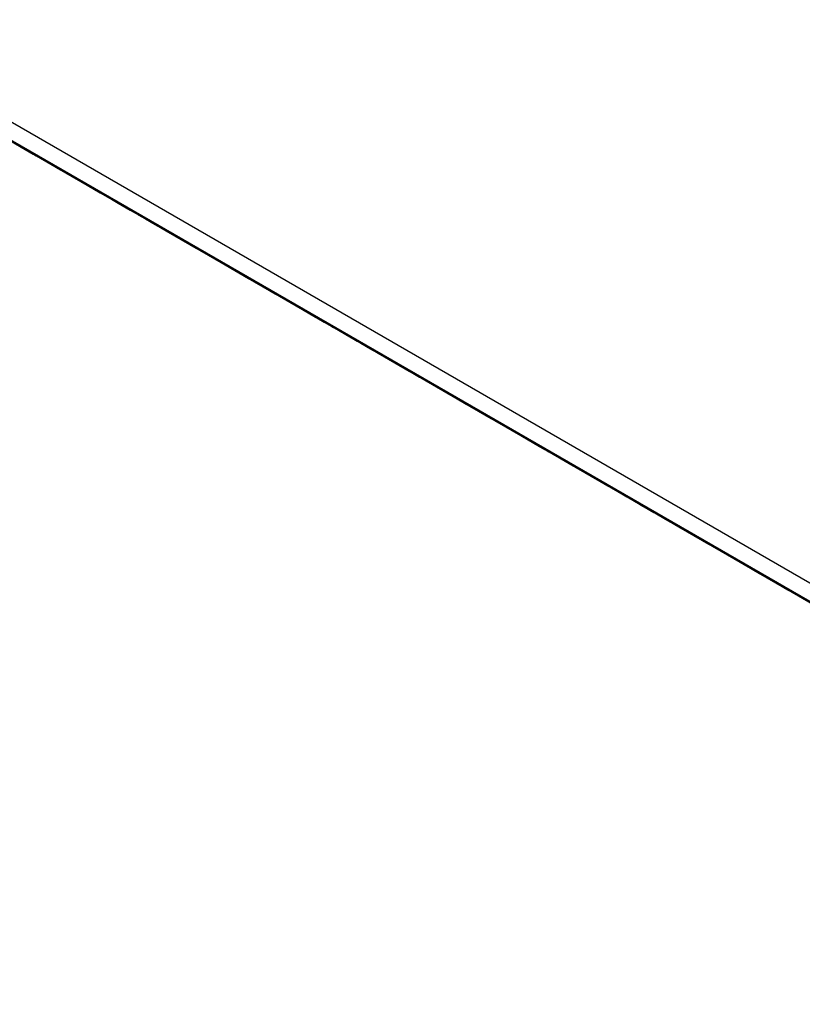
# Model space of a CAD drawing. Units: millimetres. Extents: x -1401 to 3321, y -1336 to 1553.
# Drawn here: x 1767 to 1809, y 718 to 771 of the extents above; entities that cross this region are included whole.
import ezdxf

# ---------------------------------------------------------------- set-up
doc = ezdxf.new("R2010")
doc.units = ezdxf.units.MM

msp = doc.modelspace()

# ---------------------------------------------------------------- linework, layer by layer
at = {"color": 7, "linetype": 'Continuous', "lineweight": 25}
for p, q in [((1185.941, 1100.272), (1842.843, 721.05)), ((1843.465, 719.677), (1186.562, 1098.898)), ((1847.086, 717.541), (1426.07, 960.589))]:
    msp.add_line(p, q, dxfattribs=at)
at = {"color": 7, "linetype": 'Continuous', "lineweight": 25, "flags": 128}
for points in [[(1766.065, 764.334), (1767.562, 763.47), (1769.036, 762.619), (1770.416, 761.822), (1771.639, 761.116), (1772.648, 760.534), (1773.395, 760.102), (1773.845, 759.843), (1773.978, 759.766), (1773.787, 759.877), (1773.281, 760.169), (1772.483, 760.63), (1771.432, 761.237), (1770.176, 761.962), (1768.773, 762.772), (1767.29, 763.628), (1765.796, 764.49)], [(1766.093, 764.319), (1767.566, 763.469), (1768.947, 762.672), (1770.17, 761.966), (1771.179, 761.383), (1771.926, 760.952), (1772.376, 760.692), (1772.509, 760.616), (1772.318, 760.726), (1771.811, 761.019), (1771.014, 761.479), (1769.963, 762.086), (1768.706, 762.812), (1767.304, 763.621), (1765.821, 764.478)], [(1766.083, 764.322), (1767.534, 763.484), (1769.032, 762.62), (1770.505, 761.769), (1771.885, 760.972), (1773.109, 760.266), (1774.117, 759.684), (1774.864, 759.253), (1775.315, 758.993), (1775.447, 758.916), (1775.256, 759.027), (1774.75, 759.319), (1773.953, 759.78), (1772.901, 760.387), (1771.645, 761.112), (1770.242, 761.922), (1768.76, 762.778), (1767.265, 763.641), (1765.83, 764.469)], [(1766.15, 764.276), (1767.374, 763.569), (1768.382, 762.987), (1769.129, 762.556), (1769.58, 762.296), (1769.712, 762.22), (1769.521, 762.33), (1769.015, 762.623), (1768.217, 763.083), (1767.166, 763.69), (1765.91, 764.416)], [(1766.207, 764.239), (1767.704, 763.374), (1769.178, 762.524), (1770.558, 761.727), (1771.781, 761.02), (1772.79, 760.438), (1773.537, 760.007), (1773.987, 759.747), (1774.12, 759.671), (1773.929, 759.781), (1773.423, 760.074), (1772.625, 760.534), (1771.574, 761.141), (1770.317, 761.867), (1768.915, 762.676), (1767.432, 763.532), (1765.938, 764.395)], [(1766.235, 764.224), (1767.708, 763.373), (1769.089, 762.576), (1770.312, 761.87), (1771.321, 761.288), (1772.068, 760.857), (1772.518, 760.597), (1772.651, 760.52), (1772.46, 760.631), (1771.953, 760.923), (1771.156, 761.384), (1770.104, 761.991), (1768.848, 762.716), (1767.446, 763.526), (1765.963, 764.382)], [(1766.239, 764.223), (1767.62, 763.426), (1768.843, 762.72), (1769.851, 762.138), (1770.598, 761.706), (1771.049, 761.446), (1771.182, 761.37), (1770.99, 761.481), (1770.484, 761.773), (1769.687, 762.233), (1768.635, 762.841), (1767.379, 763.566), (1765.977, 764.376)], [(1766.215, 764.245), (1767.552, 763.473), (1769.004, 762.635), (1770.501, 761.77), (1771.974, 760.92), (1773.355, 760.123), (1774.578, 759.416), (1775.587, 758.834), (1776.334, 758.403), (1776.784, 758.143), (1776.917, 758.067), (1776.725, 758.177), (1776.219, 758.47), (1775.422, 758.93), (1774.37, 759.537), (1773.114, 760.263), (1771.712, 761.072), (1770.229, 761.929), (1768.735, 762.791), (1767.299, 763.62), (1765.99, 764.376)], [(1766.297, 764.206), (1767.18, 763.696), (1767.782, 763.349), (1768.075, 763.18), (1768.046, 763.197), (1767.695, 763.399), (1767.039, 763.778), (1766.109, 764.315)], [(1766.155, 764.302), (1767.038, 763.792), (1767.64, 763.444), (1767.933, 763.275), (1767.904, 763.292), (1767.553, 763.495), (1766.897, 763.874)], [(1766.502, 764.1), (1767.624, 763.452), (1768.507, 762.942), (1769.109, 762.595), (1769.403, 762.425), (1769.373, 762.443), (1769.022, 762.645), (1768.367, 763.024), (1767.437, 763.561), (1766.276, 764.231)], [(1767.459, 763.526), (1766.336, 764.174)], [(1772.379, 760.701), (1773.501, 760.053), (1774.384, 759.543), (1774.986, 759.196), (1775.28, 759.027), (1775.25, 759.044), (1774.899, 759.246), (1774.244, 759.625), (1773.314, 760.162), (1772.153, 760.832), (1770.816, 761.604), (1769.365, 762.442), (1767.868, 763.307), (1766.394, 764.157)], [(1770.909, 761.551), (1772.032, 760.903), (1772.915, 760.393), (1773.517, 760.046), (1773.81, 759.876), (1773.781, 759.894), (1773.43, 760.096), (1772.775, 760.475), (1771.845, 761.012), (1770.684, 761.682), (1769.347, 762.454), (1767.896, 763.292), (1766.398, 764.156)], [(1767.971, 763.25), (1769.093, 762.602), (1769.976, 762.092), (1770.579, 761.745), (1770.872, 761.576), (1770.842, 761.593), (1770.492, 761.796), (1769.836, 762.174), (1768.906, 762.711), (1767.745, 763.381), (1766.408, 764.153)], [(1766.408, 764.131), (1767.063, 763.752), (1767.993, 763.215), (1769.154, 762.545), (1770.491, 761.773), (1771.942, 760.935), (1773.439, 760.071), (1774.913, 759.22), (1776.293, 758.423), (1777.516, 757.717), (1778.525, 757.135), (1779.272, 756.704), (1779.723, 756.444), (1779.855, 756.367), (1779.664, 756.478), (1779.158, 756.77), (1778.36, 757.231), (1777.309, 757.838), (1776.053, 758.563), (1774.65, 759.373), (1773.167, 760.229), (1771.673, 761.092), (1770.238, 761.92), (1768.928, 762.676)], [(1766.644, 764.004), (1767.766, 763.356), (1768.649, 762.847), (1769.251, 762.499), (1769.544, 762.33), (1769.515, 762.347), (1769.164, 762.55), (1768.509, 762.928), (1767.579, 763.465), (1766.418, 764.136)], [(1769.44, 762.401), (1770.563, 761.752), (1771.446, 761.243), (1772.048, 760.895), (1772.341, 760.726), (1772.312, 760.743), (1771.961, 760.946), (1771.305, 761.324), (1770.375, 761.862), (1769.215, 762.532), (1767.878, 763.304), (1766.426, 764.142)], [(1776.786, 758.152), (1777.909, 757.504), (1778.792, 756.994), (1779.394, 756.647), (1779.687, 756.478), (1779.658, 756.495), (1779.307, 756.697), (1778.652, 757.076), (1777.722, 757.613), (1776.561, 758.283), (1775.224, 759.055), (1773.773, 759.893), (1772.275, 760.758), (1770.802, 761.608), (1769.422, 762.405), (1768.198, 763.111), (1767.19, 763.694), (1766.443, 764.125)], [(1773.848, 759.851), (1774.97, 759.203), (1775.854, 758.694), (1776.456, 758.346), (1776.749, 758.177), (1776.719, 758.194), (1776.369, 758.397), (1775.713, 758.775), (1774.783, 759.312), (1773.622, 759.983), (1772.285, 760.755), (1770.834, 761.593), (1769.337, 762.457), (1767.864, 763.308), (1766.483, 764.105)], [(1766.524, 764.065), (1767.685, 763.395), (1769.022, 762.623), (1770.473, 761.785), (1771.97, 760.921), (1773.443, 760.07), (1774.824, 759.273), (1776.047, 758.567), (1777.056, 757.985), (1777.803, 757.553), (1778.253, 757.293), (1778.386, 757.217), (1778.195, 757.328), (1777.689, 757.62), (1776.891, 758.08), (1775.84, 758.688), (1774.583, 759.413), (1773.181, 760.223), (1771.698, 761.079), (1770.204, 761.941), (1768.769, 762.77), (1767.459, 763.526)], [(1768.113, 763.155), (1769.235, 762.507), (1770.118, 761.997), (1770.721, 761.649), (1771.014, 761.48), (1770.984, 761.497), (1770.634, 761.7), (1769.978, 762.079), (1769.048, 762.616), (1767.887, 763.286), (1766.55, 764.058)], [(1766.557, 764.058), (1767.354, 763.598), (1768.406, 762.991), (1769.662, 762.265), (1771.065, 761.456), (1772.547, 760.599), (1774.042, 759.737), (1775.477, 758.908), (1776.786, 758.152)], [(1766.657, 764.005), (1768.14, 763.148), (1769.634, 762.286), (1771.069, 761.457), (1772.379, 760.701)], [(1766.661, 764.006), (1767.971, 763.25)], [(1766.67, 763.998), (1768.164, 763.136), (1769.6, 762.307), (1770.909, 761.551)], [(1766.695, 763.985), (1768.131, 763.157), (1769.44, 762.401)], [(1766.724, 763.965), (1768.126, 763.155), (1769.609, 762.299), (1771.103, 761.436), (1772.538, 760.607), (1773.848, 759.851)], [(1775.317, 759.002), (1776.44, 758.354), (1777.323, 757.844), (1777.925, 757.496), (1778.218, 757.327), (1778.189, 757.344), (1777.838, 757.547), (1777.182, 757.926), (1776.252, 758.463), (1775.092, 759.133), (1773.755, 759.905), (1772.303, 760.743), (1770.806, 761.607), (1769.333, 762.458), (1767.952, 763.255), (1766.729, 763.961)], [(1766.913, 763.837), (1767.66, 763.406), (1768.11, 763.146), (1768.243, 763.069), (1768.052, 763.18), (1767.546, 763.472), (1766.748, 763.933)], [(1766.803, 763.911), (1768.113, 763.155)], [(1768.928, 762.676), (1767.806, 763.324), (1766.923, 763.834)], [(1766.937, 763.84), (1768.193, 763.115), (1769.595, 762.305), (1771.078, 761.449), (1772.572, 760.586), (1774.008, 759.758), (1775.317, 759.002)], [(1778.114, 757.398), (1779.236, 756.75), (1780.119, 756.24), (1780.722, 755.893), (1781.015, 755.723), (1780.985, 755.741), (1780.635, 755.943), (1779.979, 756.322), (1779.049, 756.859), (1777.888, 757.529), (1776.551, 758.301), (1775.1, 759.139), (1773.603, 760.003), (1772.129, 760.854), (1770.749, 761.651), (1769.526, 762.357), (1768.517, 762.939), (1767.77, 763.371), (1767.32, 763.63), (1767.187, 763.707), (1767.378, 763.596), (1767.884, 763.304), (1768.682, 762.843), (1769.733, 762.236), (1770.99, 761.511), (1772.392, 760.701), (1773.875, 759.845), (1775.369, 758.983), (1776.804, 758.154), (1778.114, 757.398)], [(1778.256, 757.302), (1779.378, 756.654), (1780.261, 756.145), (1780.863, 755.797), (1781.157, 755.628), (1781.127, 755.645), (1780.776, 755.848), (1780.121, 756.226), (1779.191, 756.763), (1778.03, 757.434), (1776.693, 758.206), (1775.242, 759.043), (1773.745, 759.908), (1772.271, 760.759), (1770.891, 761.556), (1769.668, 762.262), (1768.659, 762.844), (1767.912, 763.275), (1767.462, 763.535), (1767.329, 763.611), (1767.52, 763.501), (1768.026, 763.209), (1768.824, 762.748), (1769.875, 762.141), (1771.131, 761.416), (1772.534, 760.606), (1774.017, 759.75), (1775.511, 758.887), (1776.946, 758.058), (1778.256, 757.302)], [(1770.398, 761.827), (1769.275, 762.475), (1768.392, 762.984), (1767.79, 763.332), (1767.497, 763.501), (1767.526, 763.484), (1767.877, 763.281), (1768.532, 762.903), (1769.462, 762.366), (1770.623, 761.696), (1771.96, 760.923), (1773.411, 760.086), (1774.909, 759.221), (1776.382, 758.371), (1777.763, 757.574), (1778.986, 756.867), (1779.994, 756.285), (1780.741, 755.854), (1781.192, 755.594), (1781.324, 755.518), (1781.133, 755.628), (1780.627, 755.921), (1779.83, 756.381), (1778.778, 756.988), (1777.522, 757.714), (1776.119, 758.523), (1774.637, 759.379), (1773.143, 760.242), (1771.707, 761.071), (1770.398, 761.827)], [(1779.583, 756.548), (1780.706, 755.9), (1781.589, 755.39), (1782.191, 755.043), (1782.484, 754.874), (1782.455, 754.891), (1782.104, 755.093), (1781.448, 755.472), (1780.518, 756.009), (1779.358, 756.679), (1778.02, 757.451), (1776.569, 758.289), (1775.072, 759.154), (1773.599, 760.004), (1772.218, 760.801), (1770.995, 761.507), (1769.986, 762.09), (1769.239, 762.521), (1768.789, 762.781), (1768.656, 762.857), (1768.847, 762.747), (1769.354, 762.454), (1770.151, 761.994), (1771.203, 761.387), (1772.459, 760.661), (1773.861, 759.852), (1775.344, 758.995), (1776.838, 758.133), (1778.273, 757.304), (1779.583, 756.548)], [(1779.725, 756.453), (1780.847, 755.805), (1781.731, 755.295), (1782.333, 754.947), (1782.626, 754.778), (1782.596, 754.795), (1782.246, 754.998), (1781.59, 755.377), (1780.66, 755.914), (1779.499, 756.584), (1778.162, 757.356), (1776.711, 758.194), (1775.214, 759.058), (1773.741, 759.909), (1772.36, 760.706), (1771.137, 761.412), (1770.128, 761.994), (1769.381, 762.425), (1768.931, 762.685), (1768.798, 762.762), (1768.989, 762.651), (1769.496, 762.359), (1770.293, 761.898), (1771.344, 761.291), (1772.601, 760.566), (1774.003, 759.756), (1775.486, 758.9), (1776.98, 758.037), (1778.415, 757.209), (1779.725, 756.453)], [(1771.867, 760.977), (1770.744, 761.625), (1769.861, 762.135), (1769.259, 762.482), (1768.966, 762.651), (1768.995, 762.634), (1769.346, 762.432), (1770.002, 762.053), (1770.932, 761.516), (1772.092, 760.846), (1773.43, 760.074), (1774.881, 759.236), (1776.378, 758.371), (1777.851, 757.521), (1779.232, 756.724), (1780.455, 756.018), (1781.464, 755.435), (1782.211, 755.004), (1782.661, 754.744), (1782.794, 754.668), (1782.602, 754.778), (1782.096, 755.071), (1781.299, 755.531), (1780.247, 756.138), (1778.991, 756.864), (1777.589, 757.674), (1776.106, 758.53), (1774.612, 759.392), (1773.176, 760.221), (1771.867, 760.977)], [(1781.052, 755.698), (1782.175, 755.05), (1783.058, 754.541), (1783.66, 754.193), (1783.953, 754.024), (1783.924, 754.041), (1783.573, 754.244), (1782.917, 754.622), (1781.988, 755.159), (1780.827, 755.83), (1779.49, 756.602), (1778.039, 757.44), (1776.541, 758.304), (1775.068, 759.155), (1773.687, 759.952), (1772.464, 760.658), (1771.455, 761.24), (1770.709, 761.671), (1770.258, 761.931), (1770.125, 762.008), (1770.317, 761.897), (1770.823, 761.605), (1771.62, 761.144), (1772.672, 760.537), (1773.928, 759.812), (1775.33, 759.002), (1776.813, 758.146), (1778.307, 757.283), (1779.743, 756.454), (1781.052, 755.698)], [(1781.194, 755.603), (1782.317, 754.955), (1783.2, 754.445), (1783.802, 754.098), (1784.095, 753.929), (1784.066, 753.946), (1783.715, 754.148), (1783.059, 754.527), (1782.129, 755.064), (1780.969, 755.734), (1779.632, 756.506), (1778.18, 757.344), (1776.683, 758.209), (1775.21, 759.059), (1773.829, 759.856), (1772.606, 760.562), (1771.597, 761.145), (1770.85, 761.576), (1770.4, 761.836), (1770.267, 761.912), (1770.459, 761.802), (1770.965, 761.509), (1771.762, 761.049), (1772.814, 760.442), (1774.07, 759.716), (1775.472, 758.906), (1776.955, 758.05), (1778.449, 757.188), (1779.885, 756.359), (1781.194, 755.603)], [(1773.336, 760.127), (1772.214, 760.775), (1771.331, 761.285), (1770.728, 761.633), (1770.435, 761.802), (1770.465, 761.785), (1770.815, 761.582), (1771.471, 761.203), (1772.401, 760.666), (1773.562, 759.996), (1774.899, 759.224), (1776.35, 758.386), (1777.847, 757.522), (1779.32, 756.671), (1780.701, 755.874), (1781.924, 755.168), (1782.933, 754.586), (1783.68, 754.155), (1784.13, 753.895), (1784.263, 753.818), (1784.072, 753.929), (1783.566, 754.221), (1782.768, 754.682), (1781.717, 755.289), (1780.46, 756.014), (1779.058, 756.824), (1777.575, 757.68), (1776.081, 758.543), (1774.646, 759.371), (1773.336, 760.127)], [(1782.522, 754.849), (1783.644, 754.201), (1784.527, 753.691), (1785.129, 753.343), (1785.423, 753.174), (1785.393, 753.191), (1785.042, 753.394), (1784.387, 753.773), (1783.457, 754.31), (1782.296, 754.98), (1780.959, 755.752), (1779.508, 756.59), (1778.011, 757.454), (1776.537, 758.305), (1775.157, 759.102), (1773.933, 759.808), (1772.925, 760.39), (1772.178, 760.822), (1771.727, 761.081), (1771.595, 761.158), (1771.786, 761.047), (1772.292, 760.755), (1773.09, 760.294), (1774.141, 759.687), (1775.397, 758.962), (1776.8, 758.152), (1778.283, 757.296), (1779.777, 756.433), (1781.212, 755.605), (1782.522, 754.849)], [(1774.664, 759.373), (1773.541, 760.021), (1772.658, 760.531), (1772.056, 760.878), (1771.763, 761.048), (1771.792, 761.03), (1772.143, 760.828), (1772.798, 760.449), (1773.728, 759.912), (1774.889, 759.242), (1776.226, 758.47), (1777.677, 757.632), (1779.174, 756.768), (1780.648, 755.917), (1782.028, 755.12), (1783.252, 754.414), (1784.26, 753.831), (1785.007, 753.4), (1785.458, 753.14), (1785.59, 753.064), (1785.399, 753.175), (1784.893, 753.467), (1784.095, 753.927), (1783.044, 754.535), (1781.788, 755.26), (1780.385, 756.07), (1778.902, 756.926), (1777.408, 757.788), (1775.973, 758.617), (1774.664, 759.373)], [(1774.805, 759.278), (1773.683, 759.926), (1772.8, 760.435), (1772.198, 760.783), (1771.904, 760.952), (1771.934, 760.935), (1772.285, 760.732), (1772.94, 760.354), (1773.87, 759.817), (1775.031, 759.146), (1776.368, 758.374), (1777.819, 757.537), (1779.316, 756.672), (1780.79, 755.821), (1782.17, 755.024), (1783.394, 754.318), (1784.402, 753.736), (1785.149, 753.305), (1785.6, 753.045), (1785.732, 752.969), (1785.541, 753.079), (1785.035, 753.371), (1784.237, 753.832), (1783.186, 754.439), (1781.93, 755.165), (1780.527, 755.974), (1779.044, 756.83), (1777.55, 757.693), (1776.115, 758.522), (1774.805, 759.278)], [(1783.991, 753.999), (1785.113, 753.351), (1785.996, 752.841), (1786.599, 752.494), (1786.892, 752.325), (1786.862, 752.342), (1786.512, 752.544), (1785.856, 752.923), (1784.926, 753.46), (1783.765, 754.13), (1782.428, 754.902), (1780.977, 755.74), (1779.48, 756.605), (1778.007, 757.455), (1776.626, 758.252), (1775.403, 758.958), (1774.394, 759.541), (1773.647, 759.972), (1773.197, 760.232), (1773.064, 760.308), (1773.255, 760.198), (1773.761, 759.905), (1774.559, 759.445), (1775.61, 758.838), (1776.867, 758.112), (1778.269, 757.302), (1779.752, 756.446), (1781.246, 755.584), (1782.681, 754.755), (1783.991, 753.999)], [(1776.133, 758.523), (1775.01, 759.171), (1774.127, 759.681), (1773.525, 760.029), (1773.232, 760.198), (1773.261, 760.181), (1773.612, 759.978), (1774.268, 759.599), (1775.198, 759.062), (1776.358, 758.392), (1777.695, 757.62), (1779.146, 756.782), (1780.644, 755.918), (1782.117, 755.067), (1783.498, 754.27), (1784.721, 753.564), (1785.73, 752.982), (1786.477, 752.551), (1786.927, 752.291), (1787.06, 752.214), (1786.868, 752.325), (1786.362, 752.617), (1785.565, 753.078), (1784.513, 753.685), (1783.257, 754.41), (1781.855, 755.22), (1780.372, 756.076), (1778.878, 756.939), (1777.442, 757.767), (1776.133, 758.523)], [(1776.275, 758.428), (1775.152, 759.076), (1774.269, 759.586), (1773.667, 759.933), (1773.374, 760.102), (1773.403, 760.085), (1773.754, 759.883), (1774.41, 759.504), (1775.339, 758.967), (1776.5, 758.297), (1777.837, 757.525), (1779.288, 756.687), (1780.786, 755.822), (1782.259, 754.972), (1783.64, 754.175), (1784.863, 753.469), (1785.871, 752.886), (1786.618, 752.455), (1787.069, 752.195), (1787.202, 752.119), (1787.01, 752.229), (1786.504, 752.522), (1785.707, 752.982), (1784.655, 753.589), (1783.399, 754.315), (1781.997, 755.125), (1780.514, 755.981), (1779.02, 756.843), (1777.584, 757.672), (1776.275, 758.428)], [(1785.46, 753.149), (1786.583, 752.501), (1787.466, 751.992), (1788.068, 751.644), (1788.361, 751.475), (1788.332, 751.492), (1787.981, 751.695), (1787.325, 752.073), (1786.395, 752.61), (1785.235, 753.281), (1783.898, 754.053), (1782.446, 754.89), (1780.949, 755.755), (1779.476, 756.606), (1778.095, 757.403), (1776.872, 758.109), (1775.863, 758.691), (1775.116, 759.122), (1774.666, 759.382), (1774.533, 759.458), (1774.725, 759.348), (1775.231, 759.056), (1776.028, 758.595), (1777.08, 757.988), (1778.336, 757.262), (1779.738, 756.453), (1781.221, 755.597), (1782.715, 754.734), (1784.151, 753.905), (1785.46, 753.149)], [(1777.602, 757.674), (1776.479, 758.322), (1775.596, 758.831), (1774.994, 759.179), (1774.701, 759.348), (1774.73, 759.331), (1775.081, 759.128), (1775.737, 758.75), (1776.667, 758.213), (1777.828, 757.543), (1779.165, 756.77), (1780.616, 755.933), (1782.113, 755.068), (1783.586, 754.218), (1784.967, 753.421), (1786.19, 752.714), (1787.199, 752.132), (1787.946, 751.701), (1788.396, 751.441), (1788.529, 751.365), (1788.338, 751.475), (1787.831, 751.768), (1787.034, 752.228), (1785.983, 752.835), (1784.726, 753.561), (1783.324, 754.37), (1781.841, 755.226), (1780.347, 756.089), (1778.912, 756.918), (1777.602, 757.674)], [(1777.744, 757.578), (1776.621, 758.226), (1775.738, 758.736), (1775.136, 759.084), (1774.843, 759.253), (1774.872, 759.236), (1775.223, 759.033), (1775.879, 758.654), (1776.809, 758.117), (1777.969, 757.447), (1779.307, 756.675), (1780.758, 755.837), (1782.255, 754.973), (1783.728, 754.122), (1785.109, 753.325), (1786.332, 752.619), (1787.341, 752.037), (1788.088, 751.606), (1788.538, 751.346), (1788.671, 751.269), (1788.48, 751.38), (1787.973, 751.672), (1787.176, 752.133), (1786.124, 752.74), (1784.868, 753.465), (1783.466, 754.275), (1781.983, 755.131), (1780.489, 755.994), (1779.053, 756.822), (1777.744, 757.578)], [(1786.929, 752.3), (1788.052, 751.652), (1788.935, 751.142), (1789.537, 750.794), (1789.83, 750.625), (1789.801, 750.642), (1789.45, 750.845), (1788.795, 751.224), (1787.865, 751.761), (1786.704, 752.431), (1785.367, 753.203), (1783.916, 754.041), (1782.418, 754.905), (1780.945, 755.756), (1779.564, 756.553), (1778.341, 757.259), (1777.333, 757.841), (1776.586, 758.272), (1776.135, 758.532), (1776.003, 758.609), (1776.194, 758.498), (1776.7, 758.206), (1777.497, 757.745), (1778.549, 757.138), (1779.805, 756.413), (1781.208, 755.603), (1782.69, 754.747), (1784.184, 753.884), (1785.62, 753.056), (1786.929, 752.3)], [(1779.071, 756.824), (1777.949, 757.472), (1777.066, 757.982), (1776.464, 758.329), (1776.17, 758.498), (1776.2, 758.481), (1776.551, 758.279), (1777.206, 757.9), (1778.136, 757.363), (1779.297, 756.693), (1780.634, 755.921), (1782.085, 755.083), (1783.582, 754.218), (1785.056, 753.368), (1786.436, 752.571), (1787.659, 751.865), (1788.668, 751.282), (1789.415, 750.851), (1789.865, 750.591), (1789.998, 750.515), (1789.807, 750.625), (1789.301, 750.918), (1788.503, 751.378), (1787.452, 751.985), (1786.196, 752.711), (1784.793, 753.521), (1783.31, 754.377), (1781.816, 755.239), (1780.381, 756.068), (1779.071, 756.824)], [(1788.399, 751.45), (1789.521, 750.802), (1790.404, 750.292), (1791.006, 749.945), (1791.3, 749.776), (1791.27, 749.793), (1790.919, 749.995), (1790.264, 750.374), (1789.334, 750.911), (1788.173, 751.581), (1786.836, 752.353), (1785.385, 753.191), (1783.888, 754.056), (1782.414, 754.906), (1781.034, 755.703), (1779.81, 756.409), (1778.802, 756.992), (1778.055, 757.423), (1777.604, 757.683), (1777.472, 757.759), (1777.663, 757.649), (1778.169, 757.356), (1778.967, 756.896), (1780.018, 756.289), (1781.274, 755.563), (1782.677, 754.753), (1784.16, 753.897), (1785.654, 753.035), (1787.089, 752.206), (1788.399, 751.45)], [(1780.541, 755.974), (1779.418, 756.622), (1778.535, 757.132), (1777.933, 757.48), (1777.64, 757.649), (1777.669, 757.632), (1778.02, 757.429), (1778.675, 757.05), (1779.605, 756.513), (1780.766, 755.843), (1782.103, 755.071), (1783.554, 754.233), (1785.052, 753.369), (1786.525, 752.518), (1787.905, 751.721), (1789.129, 751.015), (1790.137, 750.433), (1790.884, 750.002), (1791.335, 749.742), (1791.467, 749.665), (1791.276, 749.776), (1790.77, 750.068), (1789.973, 750.529), (1788.921, 751.136), (1787.665, 751.861), (1786.262, 752.671), (1784.78, 753.527), (1783.285, 754.39), (1781.85, 755.218), (1780.541, 755.974)], [(1789.868, 750.6), (1790.99, 749.952), (1791.873, 749.443), (1792.476, 749.095), (1792.769, 748.926), (1792.739, 748.943), (1792.389, 749.146), (1791.733, 749.524), (1790.803, 750.061), (1789.642, 750.731), (1788.305, 751.504), (1786.854, 752.341), (1785.357, 753.206), (1783.884, 754.056), (1782.503, 754.853), (1781.28, 755.56), (1780.271, 756.142), (1779.524, 756.573), (1779.074, 756.833), (1778.941, 756.909), (1779.132, 756.799), (1779.638, 756.506), (1780.436, 756.046), (1781.487, 755.439), (1782.744, 754.713), (1784.146, 753.904), (1785.629, 753.048), (1787.123, 752.185), (1788.558, 751.356), (1789.868, 750.6)], [(1782.01, 755.125), (1780.887, 755.773), (1780.004, 756.282), (1779.402, 756.63), (1779.109, 756.799), (1779.138, 756.782), (1779.489, 756.579), (1780.145, 756.201), (1781.075, 755.664), (1782.235, 754.993), (1783.572, 754.221), (1785.024, 753.384), (1786.521, 752.519), (1787.994, 751.668), (1789.375, 750.871), (1790.598, 750.165), (1791.607, 749.583), (1792.354, 749.152), (1792.804, 748.892), (1792.937, 748.816), (1792.745, 748.926), (1792.239, 749.218), (1791.442, 749.679), (1790.39, 750.286), (1789.134, 751.012), (1787.732, 751.821), (1786.249, 752.677), (1784.755, 753.54), (1783.319, 754.369), (1782.01, 755.125)], [(1791.195, 749.846), (1792.318, 749.198), (1793.201, 748.688), (1793.803, 748.341), (1794.096, 748.172), (1794.067, 748.189), (1793.716, 748.391), (1793.06, 748.77), (1792.13, 749.307), (1790.97, 749.977), (1789.633, 750.749), (1788.182, 751.587), (1786.684, 752.452), (1785.211, 753.302), (1783.83, 754.099), (1782.607, 754.805), (1781.598, 755.388), (1780.851, 755.819), (1780.401, 756.079), (1780.268, 756.155), (1780.46, 756.045), (1780.966, 755.752), (1781.763, 755.292), (1782.815, 754.685), (1784.071, 753.959), (1785.473, 753.149), (1786.956, 752.293), (1788.45, 751.431), (1789.886, 750.602), (1791.195, 749.846)], [(1791.337, 749.751), (1792.46, 749.103), (1793.343, 748.593), (1793.945, 748.245), (1794.238, 748.076), (1794.209, 748.093), (1793.858, 748.296), (1793.202, 748.675), (1792.272, 749.212), (1791.112, 749.882), (1789.775, 750.654), (1788.323, 751.492), (1786.826, 752.356), (1785.353, 753.207), (1783.972, 754.004), (1782.749, 754.71), (1781.74, 755.292), (1780.993, 755.723), (1780.543, 755.983), (1780.41, 756.06), (1780.602, 755.949), (1781.108, 755.657), (1781.905, 755.196), (1782.957, 754.589), (1784.213, 753.864), (1785.615, 753.054), (1787.098, 752.198), (1788.592, 751.335), (1790.028, 750.507), (1791.337, 749.751)], [(1783.479, 754.275), (1782.356, 754.923), (1781.474, 755.433), (1780.871, 755.78), (1780.578, 755.949), (1780.608, 755.932), (1780.958, 755.73), (1781.614, 755.351), (1782.544, 754.814), (1783.705, 754.144), (1785.042, 753.372), (1786.493, 752.534), (1787.99, 751.669), (1789.463, 750.819), (1790.844, 750.022), (1792.067, 749.316), (1793.076, 748.733), (1793.823, 748.302), (1794.273, 748.042), (1794.406, 747.966), (1794.215, 748.076), (1793.709, 748.369), (1792.911, 748.829), (1791.86, 749.436), (1790.603, 750.162), (1789.201, 750.972), (1787.718, 751.828), (1786.224, 752.69), (1784.789, 753.519), (1783.479, 754.275)], [(1792.665, 748.996), (1793.787, 748.348), (1794.67, 747.839), (1795.272, 747.491), (1795.566, 747.322), (1795.536, 747.339), (1795.185, 747.542), (1794.53, 747.92), (1793.6, 748.457), (1792.439, 749.128), (1791.102, 749.9), (1789.651, 750.737), (1788.154, 751.602), (1786.68, 752.453), (1785.3, 753.25), (1784.076, 753.956), (1783.068, 754.538), (1782.321, 754.969), (1781.87, 755.229), (1781.738, 755.305), (1781.929, 755.195), (1782.435, 754.903), (1783.233, 754.442), (1784.284, 753.835), (1785.54, 753.109), (1786.943, 752.3), (1788.426, 751.444), (1789.92, 750.581), (1791.355, 749.752), (1792.665, 748.996)], [(1792.806, 748.901), (1793.929, 748.253), (1794.812, 747.743), (1795.414, 747.396), (1795.707, 747.226), (1795.678, 747.244), (1795.327, 747.446), (1794.672, 747.825), (1793.742, 748.362), (1792.581, 749.032), (1791.244, 749.804), (1789.793, 750.642), (1788.295, 751.506), (1786.822, 752.357), (1785.442, 753.154), (1784.218, 753.86), (1783.21, 754.443), (1782.463, 754.874), (1782.012, 755.134), (1781.88, 755.21), (1782.071, 755.099), (1782.577, 754.807), (1783.374, 754.347), (1784.426, 753.739), (1785.682, 753.014), (1787.085, 752.204), (1788.567, 751.348), (1790.062, 750.486), (1791.497, 749.657), (1792.806, 748.901)], [(1784.948, 753.425), (1783.826, 754.073), (1782.943, 754.583), (1782.341, 754.931), (1782.047, 755.1), (1782.077, 755.083), (1782.428, 754.88), (1783.083, 754.501), (1784.013, 753.964), (1785.174, 753.294), (1786.511, 752.522), (1787.962, 751.684), (1789.459, 750.82), (1790.933, 749.969), (1792.313, 749.172), (1793.536, 748.466), (1794.545, 747.884), (1795.292, 747.452), (1795.743, 747.193), (1795.875, 747.116), (1795.684, 747.227), (1795.178, 747.519), (1794.38, 747.98), (1793.329, 748.587), (1792.073, 749.312), (1790.67, 750.122), (1789.187, 750.978), (1787.693, 751.841), (1786.258, 752.669), (1784.948, 753.425)], [(1794.134, 748.147), (1795.256, 747.499), (1796.139, 746.989), (1796.742, 746.641), (1797.035, 746.472), (1797.005, 746.489), (1796.655, 746.692), (1795.999, 747.071), (1795.069, 747.608), (1793.908, 748.278), (1792.571, 749.05), (1791.12, 749.888), (1789.623, 750.752), (1788.149, 751.603), (1786.769, 752.4), (1785.546, 753.106), (1784.537, 753.688), (1783.79, 754.119), (1783.34, 754.379), (1783.207, 754.456), (1783.398, 754.345), (1783.904, 754.053), (1784.702, 753.592), (1785.753, 752.985), (1787.01, 752.26), (1788.412, 751.45), (1789.895, 750.594), (1791.389, 749.731), (1792.824, 748.903), (1794.134, 748.147)], [(1794.276, 748.051), (1795.398, 747.403), (1796.281, 746.893), (1796.883, 746.546), (1797.177, 746.377), (1797.147, 746.394), (1796.796, 746.597), (1796.141, 746.975), (1795.211, 747.512), (1794.05, 748.182), (1792.713, 748.954), (1791.262, 749.792), (1789.765, 750.657), (1788.291, 751.507), (1786.911, 752.304), (1785.688, 753.011), (1784.679, 753.593), (1783.932, 754.024), (1783.482, 754.284), (1783.349, 754.36), (1783.54, 754.25), (1784.046, 753.957), (1784.844, 753.497), (1785.895, 752.89), (1787.151, 752.164), (1788.554, 751.355), (1790.037, 750.498), (1791.531, 749.636), (1792.966, 748.807), (1794.276, 748.051)], [(1786.418, 752.576), (1785.295, 753.224), (1784.412, 753.733), (1783.81, 754.081), (1783.517, 754.25), (1783.546, 754.233), (1783.897, 754.03), (1784.552, 753.652), (1785.482, 753.115), (1786.643, 752.444), (1787.98, 751.672), (1789.431, 750.834), (1790.929, 749.97), (1792.402, 749.119), (1793.783, 748.322), (1795.006, 747.616), (1796.014, 747.034), (1796.761, 746.603), (1797.212, 746.343), (1797.344, 746.266), (1797.153, 746.377), (1796.647, 746.669), (1795.85, 747.13), (1794.798, 747.737), (1793.542, 748.462), (1792.139, 749.272), (1790.657, 750.128), (1789.163, 750.991), (1787.727, 751.82), (1786.418, 752.576)], [(1795.603, 747.297), (1796.726, 746.649), (1797.609, 746.139), (1798.211, 745.792), (1798.504, 745.623), (1798.475, 745.64), (1798.124, 745.842), (1797.468, 746.221), (1796.538, 746.758), (1795.378, 747.428), (1794.04, 748.2), (1792.589, 749.038), (1791.092, 749.903), (1789.619, 750.753), (1788.238, 751.55), (1787.015, 752.256), (1786.006, 752.839), (1785.259, 753.27), (1784.809, 753.53), (1784.676, 753.606), (1784.867, 753.496), (1785.374, 753.203), (1786.171, 752.743), (1787.223, 752.135), (1788.479, 751.41), (1789.881, 750.6), (1791.364, 749.744), (1792.858, 748.882), (1794.293, 748.053), (1795.603, 747.297)], [(1787.745, 751.821), (1786.622, 752.469), (1785.739, 752.979), (1785.137, 753.327), (1784.844, 753.496), (1784.873, 753.479), (1785.224, 753.276), (1785.88, 752.897), (1786.81, 752.36), (1787.97, 751.69), (1789.308, 750.918), (1790.759, 750.08), (1792.256, 749.216), (1793.729, 748.365), (1795.11, 747.568), (1796.333, 746.862), (1797.342, 746.28), (1798.089, 745.849), (1798.539, 745.589), (1798.672, 745.512), (1798.481, 745.623), (1797.974, 745.915), (1797.177, 746.376), (1796.126, 746.983), (1794.869, 747.708), (1793.467, 748.518), (1791.984, 749.374), (1790.49, 750.237), (1789.055, 751.065), (1787.745, 751.821)], [(1787.887, 751.726), (1786.764, 752.374), (1785.881, 752.884), (1785.279, 753.231), (1784.986, 753.4), (1785.015, 753.383), (1785.366, 753.181), (1786.022, 752.802), (1786.952, 752.265), (1788.112, 751.595), (1789.45, 750.823), (1790.901, 749.985), (1792.398, 749.12), (1793.871, 748.27), (1795.252, 747.473), (1796.475, 746.767), (1797.484, 746.184), (1798.231, 745.753), (1798.681, 745.493), (1798.814, 745.417), (1798.622, 745.527), (1798.116, 745.82), (1797.319, 746.28), (1796.267, 746.887), (1795.011, 747.613), (1793.609, 748.422), (1792.126, 749.279), (1790.632, 750.141), (1789.196, 750.97), (1787.887, 751.726)], [(1797.072, 746.447), (1798.195, 745.799), (1799.078, 745.29), (1799.68, 744.942), (1799.973, 744.773), (1799.944, 744.79), (1799.593, 744.993), (1798.937, 745.371), (1798.008, 745.908), (1796.847, 746.578), (1795.51, 747.351), (1794.059, 748.188), (1792.561, 749.053), (1791.088, 749.903), (1789.707, 750.7), (1788.484, 751.407), (1787.475, 751.989), (1786.729, 752.42), (1786.278, 752.68), (1786.145, 752.756), (1786.337, 752.646), (1786.843, 752.353), (1787.64, 751.893), (1788.692, 751.286), (1789.948, 750.56), (1791.35, 749.751), (1792.833, 748.895), (1794.327, 748.032), (1795.763, 747.203), (1797.072, 746.447)], [(1789.214, 750.972), (1788.092, 751.62), (1787.209, 752.129), (1786.607, 752.477), (1786.313, 752.646), (1786.343, 752.629), (1786.693, 752.426), (1787.349, 752.048), (1788.279, 751.511), (1789.44, 750.84), (1790.777, 750.068), (1792.228, 749.231), (1793.725, 748.366), (1795.199, 747.515), (1796.579, 746.718), (1797.802, 746.012), (1798.811, 745.43), (1799.558, 744.999), (1800.008, 744.739), (1800.141, 744.662), (1799.95, 744.773), (1799.444, 745.065), (1798.646, 745.526), (1797.595, 746.133), (1796.339, 746.858), (1794.936, 747.668), (1793.453, 748.524), (1791.959, 749.387), (1790.524, 750.216), (1789.214, 750.972)], [(1789.356, 750.876), (1788.234, 751.524), (1787.351, 752.034), (1786.748, 752.381), (1786.455, 752.551), (1786.485, 752.533), (1786.835, 752.331), (1787.491, 751.952), (1788.421, 751.415), (1789.582, 750.745), (1790.919, 749.973), (1792.37, 749.135), (1793.867, 748.271), (1795.34, 747.42), (1796.721, 746.623), (1797.944, 745.917), (1798.953, 745.335), (1799.7, 744.903), (1800.15, 744.644), (1800.283, 744.567), (1800.092, 744.678), (1799.586, 744.97), (1798.788, 745.431), (1797.737, 746.038), (1796.48, 746.763), (1795.078, 747.573), (1793.595, 748.429), (1792.101, 749.292), (1790.666, 750.12), (1789.356, 750.876)], [(1798.542, 745.598), (1799.664, 744.95), (1800.547, 744.44), (1801.149, 744.092), (1801.443, 743.923), (1801.413, 743.94), (1801.062, 744.143), (1800.407, 744.522), (1799.477, 745.059), (1798.316, 745.729), (1796.979, 746.501), (1795.528, 747.339), (1794.031, 748.203), (1792.557, 749.054), (1791.177, 749.851), (1789.953, 750.557), (1788.945, 751.139), (1788.198, 751.57), (1787.747, 751.83), (1787.615, 751.907), (1787.806, 751.796), (1788.312, 751.504), (1789.11, 751.043), (1790.161, 750.436), (1791.417, 749.711), (1792.82, 748.901), (1794.303, 748.045), (1795.797, 747.182), (1797.232, 746.354), (1798.542, 745.598)], [(1790.684, 750.122), (1789.561, 750.77), (1788.678, 751.28), (1788.076, 751.627), (1787.783, 751.796), (1787.812, 751.779), (1788.163, 751.577), (1788.818, 751.198), (1789.748, 750.661), (1790.909, 749.991), (1792.246, 749.219), (1793.697, 748.381), (1795.194, 747.516), (1796.668, 746.666), (1798.048, 745.869), (1799.272, 745.163), (1800.28, 744.58), (1801.027, 744.149), (1801.478, 743.889), (1801.61, 743.813), (1801.419, 743.923), (1800.913, 744.216), (1800.115, 744.676), (1799.064, 745.283), (1797.808, 746.009), (1796.405, 746.819), (1794.922, 747.675), (1793.428, 748.537), (1791.993, 749.366), (1790.684, 750.122)], [(1790.825, 750.026), (1789.703, 750.675), (1788.82, 751.184), (1788.218, 751.532), (1787.924, 751.701), (1787.954, 751.684), (1788.305, 751.481), (1788.96, 751.103), (1789.89, 750.566), (1791.051, 749.895), (1792.388, 749.123), (1793.839, 748.285), (1795.336, 747.421), (1796.81, 746.57), (1798.19, 745.773), (1799.414, 745.067), (1800.422, 744.485), (1801.169, 744.054), (1801.62, 743.794), (1801.752, 743.717), (1801.561, 743.828), (1801.055, 744.12), (1800.257, 744.581), (1799.206, 745.188), (1797.95, 745.913), (1796.547, 746.723), (1795.064, 747.579), (1793.57, 748.442), (1792.135, 749.271), (1790.825, 750.026)], [(1800.011, 744.748), (1801.133, 744.1), (1802.016, 743.59), (1802.619, 743.243), (1802.912, 743.073), (1802.882, 743.091), (1802.532, 743.293), (1801.876, 743.672), (1800.946, 744.209), (1799.785, 744.879), (1798.448, 745.651), (1796.997, 746.489), (1795.5, 747.353), (1794.027, 748.204), (1792.646, 749.001), (1791.423, 749.707), (1790.414, 750.29), (1789.667, 750.721), (1789.217, 750.981), (1789.084, 751.057), (1789.275, 750.946), (1789.781, 750.654), (1790.579, 750.194), (1791.63, 749.586), (1792.887, 748.861), (1794.289, 748.051), (1795.772, 747.195), (1797.266, 746.333), (1798.701, 745.504), (1800.011, 744.748)], [(1792.153, 749.272), (1791.03, 749.92), (1790.147, 750.43), (1789.545, 750.778), (1789.252, 750.947), (1789.281, 750.93), (1789.632, 750.727), (1790.288, 750.348), (1791.218, 749.811), (1792.378, 749.141), (1793.715, 748.369), (1795.166, 747.531), (1796.664, 746.667), (1798.137, 745.816), (1799.518, 745.019), (1800.741, 744.313), (1801.75, 743.731), (1802.497, 743.3), (1802.947, 743.04), (1803.08, 742.963), (1802.888, 743.074), (1802.382, 743.366), (1801.585, 743.827), (1800.533, 744.434), (1799.277, 745.159), (1797.875, 745.969), (1796.392, 746.825), (1794.898, 747.688), (1793.462, 748.516), (1792.153, 749.272)], [(1801.48, 743.898), (1802.603, 743.25), (1803.486, 742.74), (1804.088, 742.393), (1804.381, 742.224), (1804.352, 742.241), (1804.001, 742.444), (1803.345, 742.822), (1802.415, 743.359), (1801.255, 744.029), (1799.918, 744.801), (1798.466, 745.639), (1796.969, 746.504), (1795.496, 747.354), (1794.115, 748.151), (1792.892, 748.858), (1791.883, 749.44), (1791.136, 749.871), (1790.686, 750.131), (1790.553, 750.207), (1790.745, 750.097), (1791.251, 749.804), (1792.048, 749.344), (1793.1, 748.737), (1794.356, 748.011), (1795.758, 747.202), (1797.241, 746.345), (1798.735, 745.483), (1800.171, 744.654), (1801.48, 743.898)], [(1793.622, 748.423), (1792.499, 749.071), (1791.616, 749.58), (1791.014, 749.928), (1790.721, 750.097), (1790.75, 750.08), (1791.101, 749.877), (1791.757, 749.499), (1792.687, 748.962), (1793.847, 748.291), (1795.185, 747.519), (1796.636, 746.681), (1798.133, 745.817), (1799.606, 744.966), (1800.987, 744.169), (1802.21, 743.463), (1803.219, 742.881), (1803.966, 742.45), (1804.416, 742.19), (1804.549, 742.113), (1804.358, 742.224), (1803.851, 742.516), (1803.054, 742.977), (1802.003, 743.584), (1800.746, 744.309), (1799.344, 745.119), (1797.861, 745.975), (1796.367, 746.838), (1794.932, 747.667), (1793.622, 748.423)], [(1802.949, 743.048), (1804.072, 742.401), (1804.955, 741.891), (1805.557, 741.543), (1805.85, 741.374), (1805.821, 741.391), (1805.47, 741.594), (1804.814, 741.973), (1803.885, 742.51), (1802.724, 743.18), (1801.387, 743.952), (1799.936, 744.79), (1798.438, 745.654), (1796.965, 746.505), (1795.584, 747.302), (1794.361, 748.008), (1793.353, 748.59), (1792.606, 749.021), (1792.155, 749.281), (1792.022, 749.358), (1792.214, 749.247), (1792.72, 748.955), (1793.517, 748.494), (1794.569, 747.887), (1795.825, 747.162), (1797.228, 746.352), (1798.71, 745.496), (1800.204, 744.633), (1801.64, 743.805), (1802.949, 743.048)], [(1795.091, 747.573), (1793.969, 748.221), (1793.086, 748.731), (1792.484, 749.078), (1792.19, 749.247), (1792.22, 749.23), (1792.571, 749.028), (1793.226, 748.649), (1794.156, 748.112), (1795.317, 747.442), (1796.654, 746.67), (1798.105, 745.832), (1799.602, 744.967), (1801.076, 744.117), (1802.456, 743.32), (1803.679, 742.614), (1804.688, 742.031), (1805.435, 741.6), (1805.885, 741.34), (1806.018, 741.264), (1805.827, 741.374), (1805.321, 741.667), (1804.523, 742.127), (1803.472, 742.734), (1802.216, 743.46), (1800.813, 744.269), (1799.33, 745.126), (1797.836, 745.988), (1796.401, 746.817), (1795.091, 747.573)], [(1804.419, 742.199), (1805.541, 741.551), (1806.424, 741.041), (1807.026, 740.694), (1807.32, 740.524), (1807.29, 740.542), (1806.939, 740.744), (1806.284, 741.123), (1805.354, 741.66), (1804.193, 742.33), (1802.856, 743.102), (1801.405, 743.94), (1799.908, 744.804), (1798.434, 745.655), (1797.054, 746.452), (1795.83, 747.158), (1794.822, 747.74), (1794.075, 748.172), (1793.624, 748.431), (1793.492, 748.508), (1793.683, 748.397), (1794.189, 748.105), (1794.987, 747.644), (1796.038, 747.037), (1797.294, 746.312), (1798.697, 745.502), (1800.18, 744.646), (1801.674, 743.784), (1803.109, 742.955), (1804.419, 742.199)], [(1796.561, 746.723), (1795.438, 747.371), (1794.555, 747.881), (1793.953, 748.228), (1793.66, 748.398), (1793.689, 748.38), (1794.04, 748.178), (1794.695, 747.799), (1795.625, 747.262), (1796.786, 746.592), (1798.123, 745.82), (1799.574, 744.982), (1801.072, 744.118), (1802.545, 743.267), (1803.925, 742.47), (1805.149, 741.764), (1806.157, 741.182), (1806.904, 740.75), (1807.355, 740.491), (1807.487, 740.414), (1807.296, 740.525), (1806.79, 740.817), (1805.993, 741.277), (1804.941, 741.885), (1803.685, 742.61), (1802.282, 743.42), (1800.8, 744.276), (1799.305, 745.139), (1797.87, 745.967), (1796.561, 746.723)], [(1805.746, 741.445), (1806.869, 740.797), (1807.752, 740.287), (1808.354, 739.939), (1808.647, 739.77), (1808.618, 739.787), (1808.267, 739.99), (1807.611, 740.369), (1806.681, 740.906), (1805.521, 741.576), (1804.183, 742.348), (1802.732, 743.186), (1801.235, 744.05), (1799.762, 744.901), (1798.381, 745.698), (1797.158, 746.404), (1796.149, 746.986), (1795.402, 747.417), (1794.952, 747.677), (1794.819, 747.754), (1795.01, 747.643), (1795.517, 747.351), (1796.314, 746.89), (1797.366, 746.283), (1798.622, 745.558), (1800.024, 744.748), (1801.507, 743.892), (1803.001, 743.029), (1804.436, 742.201), (1805.746, 741.445)], [(1805.888, 741.349), (1807.01, 740.701), (1807.894, 740.191), (1808.496, 739.844), (1808.789, 739.675), (1808.759, 739.692), (1808.409, 739.894), (1807.753, 740.273), (1806.823, 740.81), (1805.662, 741.48), (1804.325, 742.252), (1802.874, 743.09), (1801.377, 743.955), (1799.904, 744.805), (1798.523, 745.602), (1797.3, 746.308), (1796.291, 746.891), (1795.544, 747.322), (1795.094, 747.582), (1794.961, 747.658), (1795.152, 747.548), (1795.658, 747.255), (1796.456, 746.795), (1797.507, 746.188), (1798.764, 745.462), (1800.166, 744.653), (1801.649, 743.796), (1803.143, 742.934), (1804.578, 742.105), (1805.888, 741.349)], [(1798.03, 745.873), (1796.907, 746.522), (1796.024, 747.031), (1795.422, 747.379), (1795.129, 747.548), (1795.158, 747.531), (1795.509, 747.328), (1796.165, 746.949), (1797.095, 746.412), (1798.255, 745.742), (1799.592, 744.97), (1801.044, 744.132), (1802.541, 743.268), (1804.014, 742.417), (1805.395, 741.62), (1806.618, 740.914), (1807.627, 740.332), (1808.374, 739.901), (1808.824, 739.641), (1808.957, 739.564), (1808.765, 739.675), (1808.259, 739.967), (1807.462, 740.428), (1806.41, 741.035), (1805.154, 741.76), (1803.752, 742.57), (1802.269, 743.426), (1800.775, 744.289), (1799.339, 745.117), (1798.03, 745.873)], [(1809.736, 739.14), (1809.08, 739.519), (1808.15, 740.056), (1806.99, 740.726), (1805.653, 741.498), (1804.202, 742.336), (1802.704, 743.2), (1801.231, 744.051), (1799.85, 744.848), (1798.627, 745.554), (1797.618, 746.136), (1796.871, 746.568), (1796.421, 746.828), (1796.288, 746.904), (1796.48, 746.793), (1796.986, 746.501), (1797.783, 746.041), (1798.835, 745.433), (1800.091, 744.708), (1801.493, 743.898), (1802.976, 743.042), (1804.47, 742.18), (1805.906, 741.351), (1807.215, 740.595)], [(1809.222, 739.423), (1808.292, 739.96), (1807.132, 740.631), (1805.795, 741.403), (1804.343, 742.241), (1802.846, 743.105), (1801.373, 743.956), (1799.992, 744.753), (1798.769, 745.459), (1797.76, 746.041), (1797.013, 746.472), (1796.563, 746.732), (1796.43, 746.809), (1796.622, 746.698), (1797.128, 746.406), (1797.925, 745.945), (1798.977, 745.338), (1800.233, 744.613), (1801.635, 743.803), (1803.118, 742.947), (1804.612, 742.084), (1806.048, 741.255), (1807.357, 740.499)], [(1799.499, 745.024), (1798.376, 745.672), (1797.494, 746.182), (1796.891, 746.529), (1796.598, 746.698), (1796.628, 746.681), (1796.978, 746.478), (1797.634, 746.1), (1798.564, 745.563), (1799.725, 744.893), (1801.062, 744.121), (1802.513, 743.283), (1804.01, 742.418), (1805.483, 741.568), (1806.864, 740.771), (1808.087, 740.064), (1809.096, 739.482), (1809.843, 739.051)], [(1809.62, 739.206), (1808.459, 739.876), (1807.122, 740.648), (1805.671, 741.486), (1804.174, 742.351), (1802.7, 743.201), (1801.32, 743.998), (1800.096, 744.705), (1799.088, 745.287), (1798.341, 745.718), (1797.89, 745.978), (1797.758, 746.054), (1797.949, 745.944), (1798.455, 745.651), (1799.253, 745.191), (1800.304, 744.584), (1801.56, 743.858), (1802.963, 743.049), (1804.446, 742.192), (1805.94, 741.33), (1807.375, 740.501), (1808.685, 739.745)], [(1800.826, 744.27), (1799.704, 744.918), (1798.821, 745.427), (1798.219, 745.775), (1797.925, 745.944), (1797.955, 745.927), (1798.306, 745.724), (1798.961, 745.346), (1799.891, 744.809), (1801.052, 744.138), (1802.389, 743.366), (1803.84, 742.528), (1805.337, 741.664), (1806.811, 740.813), (1808.191, 740.016), (1809.415, 739.31)], [(1800.968, 744.174), (1799.846, 744.822), (1798.963, 745.332), (1798.361, 745.679), (1798.067, 745.849), (1798.097, 745.831), (1798.448, 745.629), (1799.103, 745.25), (1800.033, 744.713), (1801.194, 744.043), (1802.531, 743.271), (1803.982, 742.433), (1805.479, 741.569), (1806.953, 740.718), (1808.333, 739.921), (1809.556, 739.215)], [(1809.928, 739.027), (1808.591, 739.799), (1807.14, 740.637), (1805.643, 741.501), (1804.169, 742.352), (1802.789, 743.149), (1801.566, 743.855), (1800.557, 744.437), (1799.81, 744.868), (1799.36, 745.128), (1799.227, 745.205), (1799.418, 745.094), (1799.924, 744.802), (1800.722, 744.341), (1801.773, 743.734), (1803.03, 743.009), (1804.432, 742.199), (1805.915, 741.343), (1807.409, 740.48), (1808.844, 739.652), (1810.154, 738.896)], [(1802.296, 743.42), (1801.173, 744.068), (1800.29, 744.578), (1799.688, 744.925), (1799.395, 745.094), (1799.424, 745.077), (1799.775, 744.875), (1800.431, 744.496), (1801.361, 743.959), (1802.521, 743.289), (1803.858, 742.517), (1805.309, 741.679), (1806.807, 740.814), (1808.28, 739.964), (1809.661, 739.167)], [(1809.729, 739.118), (1808.931, 739.578), (1807.88, 740.185), (1806.623, 740.911), (1805.221, 741.72), (1803.738, 742.577), (1802.244, 743.439), (1800.809, 744.268), (1799.499, 745.024)], [(1802.438, 743.324), (1801.315, 743.972), (1800.432, 744.482), (1799.83, 744.83), (1799.537, 744.999), (1799.566, 744.982), (1799.917, 744.779), (1800.572, 744.4), (1801.502, 743.863), (1802.663, 743.193), (1804, 742.421), (1805.451, 741.583), (1806.949, 740.719), (1808.422, 739.868), (1809.803, 739.071)], [(1810.06, 738.949), (1808.609, 739.787), (1807.112, 740.651), (1805.639, 741.502), (1804.258, 742.299), (1803.035, 743.005), (1802.026, 743.587), (1801.279, 744.019), (1800.829, 744.278), (1800.696, 744.355), (1800.887, 744.244), (1801.394, 743.952), (1802.191, 743.492), (1803.243, 742.884), (1804.499, 742.159), (1805.901, 741.349), (1807.384, 740.493), (1808.878, 739.631), (1810.313, 738.802)], [(1809.207, 739.431), (1807.951, 740.156), (1806.548, 740.966), (1805.065, 741.822), (1803.571, 742.685), (1802.136, 743.514), (1800.826, 744.27)], [(1803.765, 742.57), (1802.642, 743.218), (1801.759, 743.728), (1801.157, 744.075), (1800.864, 744.245), (1800.893, 744.227), (1801.244, 744.025), (1801.9, 743.646), (1802.83, 743.109), (1803.99, 742.439), (1805.328, 741.667), (1806.779, 740.829), (1808.276, 739.965), (1809.749, 739.114)], [(1809.349, 739.336), (1808.093, 740.061), (1806.69, 740.871), (1805.207, 741.727), (1803.713, 742.589), (1802.278, 743.418), (1800.968, 744.174)], [(1803.907, 742.475), (1802.784, 743.123), (1801.901, 743.632), (1801.299, 743.98), (1801.006, 744.149), (1801.035, 744.132), (1801.386, 743.929), (1802.042, 743.551), (1802.972, 743.014), (1804.132, 742.344), (1805.47, 741.571), (1806.921, 740.734), (1808.418, 739.869), (1809.891, 739.019)], [(1810.079, 738.937), (1808.581, 739.802), (1807.108, 740.652), (1805.727, 741.449), (1804.504, 742.155), (1803.495, 742.738), (1802.749, 743.169), (1802.298, 743.429), (1802.165, 743.505), (1802.357, 743.395), (1802.863, 743.102), (1803.66, 742.642), (1804.712, 742.035), (1805.968, 741.309), (1807.37, 740.5), (1808.853, 739.643), (1810.347, 738.781)], [(1809.42, 739.307), (1808.018, 740.116), (1806.535, 740.973), (1805.041, 741.835), (1803.605, 742.664), (1802.296, 743.42)], [(1805.234, 741.72), (1804.112, 742.368), (1803.229, 742.878), (1802.626, 743.226), (1802.333, 743.395), (1802.363, 743.378), (1802.713, 743.175), (1803.369, 742.796), (1804.299, 742.26), (1805.46, 741.589), (1806.797, 740.817), (1808.248, 739.979), (1809.745, 739.115)], [(1809.562, 739.211), (1808.159, 740.021), (1806.677, 740.877), (1805.183, 741.74), (1803.747, 742.568), (1802.438, 743.324)], [(1805.376, 741.625), (1804.254, 742.273), (1803.371, 742.783), (1802.768, 743.13), (1802.475, 743.299), (1802.505, 743.282), (1802.855, 743.08), (1803.511, 742.701), (1804.441, 742.164), (1805.602, 741.494), (1806.939, 740.722), (1808.39, 739.884), (1809.887, 739.02)], [(1810.051, 738.952), (1808.577, 739.803), (1807.197, 740.6), (1805.973, 741.306), (1804.965, 741.888), (1804.218, 742.319), (1803.767, 742.579), (1803.635, 742.656), (1803.826, 742.545), (1804.332, 742.253), (1805.13, 741.792), (1806.181, 741.185), (1807.437, 740.46), (1808.84, 739.65), (1810.323, 738.794)], [(1809.487, 739.267), (1808.004, 740.123), (1806.51, 740.985), (1805.075, 741.814), (1803.765, 742.57)], [(1806.704, 740.871), (1805.581, 741.519), (1804.698, 742.029), (1804.096, 742.376), (1803.803, 742.545), (1803.832, 742.528), (1804.183, 742.325), (1804.838, 741.947), (1805.768, 741.41), (1806.929, 740.74), (1808.266, 739.968), (1809.717, 739.13)], [(1809.629, 739.171), (1808.146, 740.027), (1806.652, 740.89), (1805.216, 741.719), (1803.907, 742.475)], [(1810.047, 738.953), (1808.666, 739.75), (1807.443, 740.456), (1806.434, 741.038), (1805.687, 741.469), (1805.237, 741.729), (1805.104, 741.806), (1805.295, 741.695), (1805.801, 741.403), (1806.599, 740.942), (1807.65, 740.335), (1808.907, 739.61), (1810.309, 738.8)], [(1809.473, 739.273), (1807.979, 740.136), (1806.544, 740.964), (1805.234, 741.72)], [(1808.173, 740.021), (1807.05, 740.669), (1806.167, 741.179), (1805.565, 741.526), (1805.272, 741.696), (1805.301, 741.678), (1805.652, 741.476), (1806.308, 741.097), (1807.238, 740.56), (1808.398, 739.89), (1809.735, 739.118)], [(1809.615, 739.178), (1808.121, 740.04), (1806.686, 740.869), (1805.376, 741.625)], [(1810.135, 738.9), (1808.912, 739.606), (1807.903, 740.189), (1807.156, 740.62), (1806.706, 740.88), (1806.573, 740.956), (1806.765, 740.846), (1807.271, 740.553), (1808.068, 740.093), (1809.12, 739.486), (1810.376, 738.76)], [(1809.448, 739.286), (1808.013, 740.115), (1806.704, 740.871)], [(1809.642, 739.171), (1808.519, 739.819), (1807.636, 740.329), (1807.034, 740.677), (1806.741, 740.846), (1806.77, 740.829), (1807.121, 740.626), (1807.777, 740.247), (1808.707, 739.71), (1809.867, 739.04)], [(1807.215, 740.595), (1808.338, 739.947), (1809.221, 739.437)], [(1807.357, 740.499), (1808.48, 739.851), (1809.363, 739.342)], [(1809.373, 739.339), (1808.626, 739.77), (1808.175, 740.03), (1808.043, 740.106), (1808.234, 739.996), (1808.74, 739.704), (1809.537, 739.243)], [(1809.482, 739.265), (1808.173, 740.021)], [(1809.989, 738.97), (1809.106, 739.479), (1808.504, 739.827), (1808.21, 739.996), (1808.24, 739.979), (1808.59, 739.776), (1809.246, 739.398)], [(1808.685, 739.745), (1809.807, 739.097)]]:
    msp.add_lwpolyline(points, dxfattribs=at)

doc.saveas('drawing.dxf')
